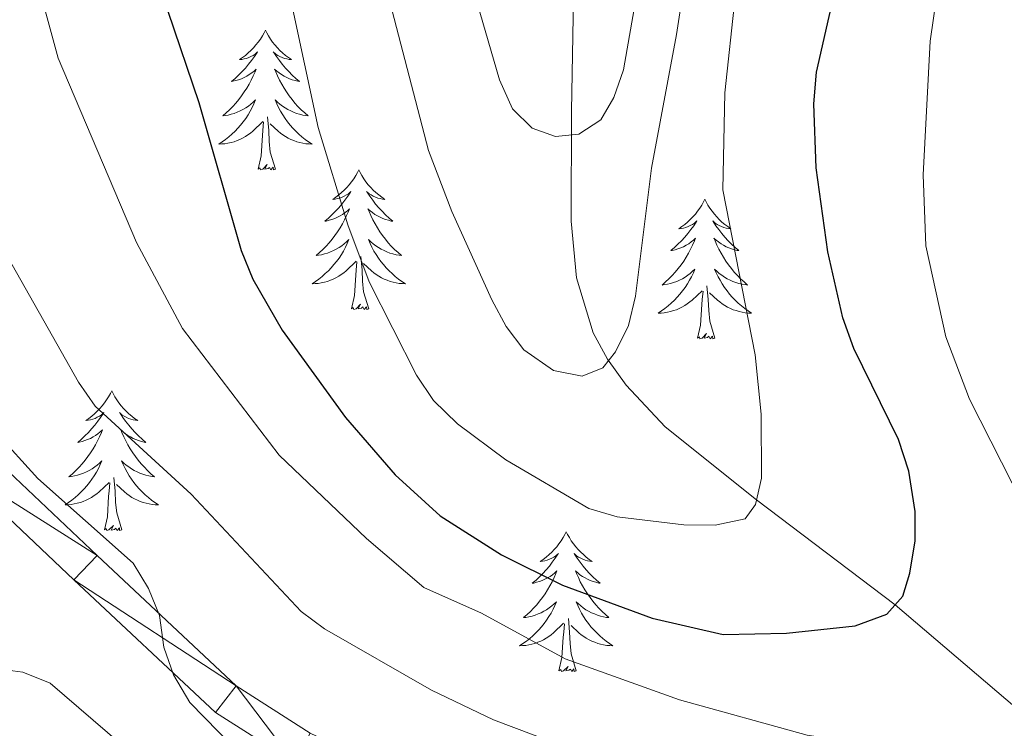
# Model space of a CAD drawing. Units: metres. Extents: x 592149 to 596645, y 4784185 to 4787217.
# Drawn here: x 593550 to 593634, y 4785729 to 4785789 of the extents above; entities that cross this region are included whole.
import ezdxf

# ---------------------------------------------------------------- set-up
doc = ezdxf.new("R2010")
doc.units = ezdxf.units.M
doc.header["$MEASUREMENT"] = 0
doc.linetypes.add('DGN Style 3', pattern=[1147.6976, 819.784, -327.9136])
for name, color, linetype, lineweight in [('Nivel 11', 7, 'Continuous', 0), ('Nivel 21', 7, 'Continuous', 0), ('Nivel 36', 7, 'Continuous', 0), ('Nivel 4', 7, 'Continuous', 0), ('Nivel 5', 7, 'Continuous', 0), ('Nivel 54', 7, 'Continuous', 0), ('Nivel 61', 7, 'Continuous', 0), ('Nivel 63', 7, 'Continuous', 0)]:
    doc.layers.add(name, color=color, linetype=linetype, lineweight=lineweight)

msp = doc.modelspace()

# ---------------------------------------------------------------- linework, layer by layer
at = {"layer": 'Nivel 11', "color": 142, "linetype": 'DGN Style 3', "lineweight": 13}
msp.add_polyline3d([(593597.87, 4785800.86, 280.84), (593597.55, 4785781.22, 284.55), (593597.51, 4785771.83, 286.76), (593597.98, 4785766.99, 288.01), (593599.4, 4785762.32, 289.3), (593600.61, 4785760.07, 289.96), (593602.21, 4785757.84, 290.67), (593605.54, 4785754.28, 292), (593613.33, 4785748.07, 295), (593625.14, 4785739.11, 300), (593636.98, 4785729, 305), (593648.77, 4785720.99, 309.62), (593651.29, 4785718.39, 310.71), (593654.01, 4785714.33, 311.8), (593657.16, 4785710.89, 312.38), (593659.6, 4785708.54, 312.33), (593660.75, 4785707.44, 312.3)], dxfattribs=at)
at = {"layer": 'Nivel 21', "color": 250, "linetype": 'Continuous', "lineweight": 0}
for points in [[(593546.26, 4785753.56, 315.36), (593557.08, 4785743.32, 315.29), (593568.95, 4785732.18, 314.59), (593575.27, 4785728.15, 314.18), (593584.35, 4785723.82, 313.92), (593628.9, 4785711.41, 312.78), (593647.45, 4785705.18, 312.78), (593652.29, 4785704.88, 312.14), (593654.78, 4785704.87, 312.27), (593656.42, 4785705.02, 312.35), (593658.72, 4785705.84, 312.34), (593660.71, 4785707.4, 312.32), (593660.75, 4785707.44, 312.32)], [(593544.47, 4785751.31, 315.36), (593555.11, 4785741.24, 315.29), (593567.18, 4785729.91, 314.59), (593573.88, 4785725.64, 314.18), (593583.34, 4785721.13, 313.92), (593628.06, 4785708.67, 312.78), (593646.89, 4785702.35, 312.78), (593652.19, 4785702.02, 312.14), (593654.9, 4785702, 312.27), (593657.05, 4785702.2, 312.35), (593660.12, 4785703.3, 312.34), (593662.76, 4785705.37, 312.32), (593662.82, 4785705.44, 312.32)]]:
    msp.add_polyline3d(points, dxfattribs=at)
at = {"layer": 'Nivel 36', "color": 92, "linetype": 'Continuous', "lineweight": 0, "flags": 128}
for points in [[(593571.44, 4785788.13), (593571.33, 4785787.91), (593571.18, 4785787.64), (593571.01, 4785787.37), (593570.83, 4785787.12), (593570.63, 4785786.87), (593570.42, 4785786.63), (593570.21, 4785786.4), (593569.98, 4785786.19), (593569.74, 4785785.98), (593569.48, 4785785.79), (593569.22, 4785785.62), (593569.42, 4785785.64), (593569.63, 4785785.68), (593569.83, 4785785.73), (593570.02, 4785785.8), (593570.21, 4785785.89), (593570.39, 4785785.98), (593570.56, 4785786.1), (593570.77, 4785786.29), (593570.73, 4785786.22), (593570.5, 4785785.88), (593570.26, 4785785.54), (593570, 4785785.22), (593569.73, 4785784.9), (593569.45, 4785784.6), (593569.16, 4785784.3), (593568.86, 4785784.02), (593568.54, 4785783.75), (593568.67, 4785783.77), (593568.91, 4785783.83), (593569.16, 4785783.9), (593569.39, 4785783.99), (593569.62, 4785784.09), (593569.85, 4785784.21), (593570.06, 4785784.34), (593570.27, 4785784.49), (593570.47, 4785784.64), (593570.65, 4785784.81), (593570.56, 4785784.59), (593570.41, 4785784.23), (593570.24, 4785783.88), (593570.05, 4785783.53), (593569.85, 4785783.19), (593569.64, 4785782.86), (593569.41, 4785782.54), (593569.18, 4785782.22), (593568.92, 4785781.92), (593568.66, 4785781.63), (593568.38, 4785781.35), (593568.1, 4785781.08), (593567.8, 4785780.82), (593568, 4785780.84), (593568.26, 4785780.89), (593568.53, 4785780.96), (593568.79, 4785781.03), (593569.04, 4785781.13), (593569.29, 4785781.24), (593569.53, 4785781.36), (593569.76, 4785781.5), (593569.99, 4785781.65), (593570.2, 4785781.81), (593570.41, 4785781.99), (593570.61, 4785782.18), (593570.46, 4785781.85)], [(593571.44, 4785788.13), (593571.55, 4785787.91), (593571.71, 4785787.64), (593571.88, 4785787.37), (593572.06, 4785787.12), (593572.25, 4785786.87), (593572.46, 4785786.63), (593572.68, 4785786.4), (593572.91, 4785786.19), (593573.15, 4785785.98), (593573.4, 4785785.79), (593573.66, 4785785.62), (593573.46, 4785785.64), (593573.26, 4785785.68), (593573.06, 4785785.73), (593572.86, 4785785.8), (593572.67, 4785785.89), (593572.49, 4785785.98), (593572.32, 4785786.1), (593572.11, 4785786.29), (593572.16, 4785786.22), (593572.38, 4785785.88), (593572.63, 4785785.54), (593572.88, 4785785.22), (593573.15, 4785784.9), (593573.43, 4785784.6), (593573.72, 4785784.3), (593574.03, 4785784.02), (593574.34, 4785783.75), (593574.22, 4785783.77), (593573.97, 4785783.83), (593573.73, 4785783.9), (593573.49, 4785783.99), (593573.26, 4785784.09), (593573.04, 4785784.21), (593572.82, 4785784.34), (593572.62, 4785784.49), (593572.42, 4785784.64), (593572.23, 4785784.81), (593572.32, 4785784.59), (593572.48, 4785784.23), (593572.65, 4785783.88), (593572.83, 4785783.53), (593573.03, 4785783.19), (593573.24, 4785782.86), (593573.47, 4785782.54), (593573.71, 4785782.22), (593573.96, 4785781.92), (593574.22, 4785781.63), (593574.5, 4785781.35), (593574.79, 4785781.08), (593575.08, 4785780.82), (593574.89, 4785780.84), (593574.62, 4785780.89), (593574.36, 4785780.96), (593574.1, 4785781.03), (593573.84, 4785781.13), (593573.6, 4785781.24), (593573.35, 4785781.36), (593573.12, 4785781.5), (593572.9, 4785781.65), (593572.68, 4785781.81), (593572.47, 4785781.99), (593572.28, 4785782.18), (593572.42, 4785781.85)], [(593570.46, 4785781.85), (593570.31, 4785781.53), (593570.14, 4785781.21), (593569.96, 4785780.91), (593569.76, 4785780.61), (593569.55, 4785780.32), (593569.33, 4785780.04), (593569.09, 4785779.78), (593568.85, 4785779.52), (593568.59, 4785779.27), (593568.32, 4785779.04), (593568.04, 4785778.82), (593567.75, 4785778.61), (593567.46, 4785778.42), (593567.73, 4785778.43), (593567.99, 4785778.45), (593568.25, 4785778.49), (593568.51, 4785778.55), (593568.77, 4785778.62), (593569.02, 4785778.71), (593569.26, 4785778.81), (593569.5, 4785778.93), (593569.73, 4785779.06), (593569.95, 4785779.2), (593570.16, 4785779.36), (593570.37, 4785779.53), (593571.21, 4785780.33)], [(593572.42, 4785781.85), (593572.57, 4785781.53), (593572.74, 4785781.21), (593572.93, 4785780.91), (593573.12, 4785780.61), (593573.33, 4785780.32), (593573.56, 4785780.04), (593573.79, 4785779.78), (593574.04, 4785779.52), (593574.3, 4785779.27), (593574.56, 4785779.04), (593574.84, 4785778.82), (593575.13, 4785778.61), (593575.42, 4785778.42), (593575.16, 4785778.43), (593574.89, 4785778.45), (593574.63, 4785778.49), (593574.37, 4785778.55), (593574.12, 4785778.62), (593573.87, 4785778.71), (593573.62, 4785778.81), (593573.39, 4785778.93), (593573.16, 4785779.06), (593572.93, 4785779.2), (593572.72, 4785779.36), (593572.52, 4785779.53), (593571.86, 4785780.15)], [(593572.29, 4785776.28), (593571.86, 4785777.72), (593571.77, 4785778.63), (593571.73, 4785779.58), (593571.62, 4785780.74)], [(593570.82, 4785776.28), (593571.07, 4785777.4), (593571.18, 4785779.14), (593571.23, 4785779.58), (593571.29, 4785780.3)], [(593572.29, 4785776.28), (593572.12, 4785776.21), (593572.1, 4785776.45), (593571.91, 4785776.23), (593571.79, 4785776.43), (593571.67, 4785776.33), (593571.4, 4785776.27), (593571.59, 4785776.66), (593571.21, 4785776.28), (593571.02, 4785776.23), (593570.98, 4785776.39), (593570.82, 4785776.28)], [(593579.4, 4785776.21), (593579.29, 4785776), (593579.14, 4785775.72), (593578.97, 4785775.45), (593578.79, 4785775.2), (593578.59, 4785774.95), (593578.38, 4785774.71), (593578.17, 4785774.48), (593577.94, 4785774.27), (593577.7, 4785774.07), (593577.44, 4785773.88), (593577.18, 4785773.7), (593577.38, 4785773.72), (593577.59, 4785773.76), (593577.79, 4785773.81), (593577.98, 4785773.88), (593578.17, 4785773.97), (593578.35, 4785774.07), (593578.52, 4785774.18), (593578.73, 4785774.37), (593578.69, 4785774.3), (593578.46, 4785773.96), (593578.22, 4785773.62), (593577.96, 4785773.3), (593577.69, 4785772.98), (593577.41, 4785772.68), (593577.12, 4785772.38), (593576.82, 4785772.1), (593576.5, 4785771.83), (593576.63, 4785771.85), (593576.87, 4785771.91), (593577.12, 4785771.98), (593577.35, 4785772.07), (593577.58, 4785772.17), (593577.81, 4785772.29), (593578.02, 4785772.42), (593578.23, 4785772.57), (593578.43, 4785772.72), (593578.61, 4785772.89), (593578.52, 4785772.67), (593578.37, 4785772.31), (593578.2, 4785771.96), (593578.01, 4785771.61), (593577.81, 4785771.27), (593577.6, 4785770.94), (593577.37, 4785770.62), (593577.14, 4785770.3), (593576.88, 4785770), (593576.62, 4785769.71), (593576.34, 4785769.43), (593576.06, 4785769.16), (593575.76, 4785768.9), (593575.96, 4785768.93), (593576.22, 4785768.97), (593576.49, 4785769.04), (593576.75, 4785769.12), (593577, 4785769.21), (593577.25, 4785769.32), (593577.49, 4785769.44), (593577.72, 4785769.58), (593577.95, 4785769.73), (593578.16, 4785769.89), (593578.37, 4785770.07), (593578.57, 4785770.26), (593578.42, 4785769.93)], [(593579.4, 4785776.21), (593579.51, 4785776), (593579.67, 4785775.72), (593579.84, 4785775.45), (593580.02, 4785775.2), (593580.21, 4785774.95), (593580.42, 4785774.71), (593580.64, 4785774.48), (593580.87, 4785774.27), (593581.11, 4785774.07), (593581.36, 4785773.88), (593581.62, 4785773.7), (593581.42, 4785773.72), (593581.22, 4785773.76), (593581.02, 4785773.81), (593580.82, 4785773.88), (593580.63, 4785773.97), (593580.45, 4785774.07), (593580.28, 4785774.18), (593580.07, 4785774.37), (593580.12, 4785774.3), (593580.34, 4785773.96), (593580.59, 4785773.62), (593580.84, 4785773.3), (593581.11, 4785772.98), (593581.39, 4785772.68), (593581.68, 4785772.38), (593581.99, 4785772.1), (593582.3, 4785771.83), (593582.18, 4785771.85), (593581.93, 4785771.91), (593581.69, 4785771.98), (593581.45, 4785772.07), (593581.22, 4785772.17), (593581, 4785772.29), (593580.78, 4785772.42), (593580.58, 4785772.57), (593580.38, 4785772.72), (593580.19, 4785772.89), (593580.28, 4785772.67), (593580.44, 4785772.31), (593580.61, 4785771.96), (593580.79, 4785771.61), (593580.99, 4785771.27), (593581.2, 4785770.94), (593581.43, 4785770.62), (593581.67, 4785770.3), (593581.92, 4785770), (593582.18, 4785769.71), (593582.46, 4785769.43), (593582.75, 4785769.16), (593583.04, 4785768.9), (593582.85, 4785768.93), (593582.58, 4785768.97), (593582.32, 4785769.04), (593582.06, 4785769.12), (593581.8, 4785769.21), (593581.56, 4785769.32), (593581.31, 4785769.44), (593581.08, 4785769.58), (593580.86, 4785769.73), (593580.64, 4785769.89), (593580.43, 4785770.07), (593580.24, 4785770.26), (593580.38, 4785769.93)], [(593608.92, 4785773.71), (593608.8, 4785773.49), (593608.65, 4785773.21), (593608.48, 4785772.95), (593608.3, 4785772.69), (593608.11, 4785772.44), (593607.9, 4785772.2), (593607.68, 4785771.98), (593607.45, 4785771.76), (593607.21, 4785771.56), (593606.96, 4785771.37), (593606.7, 4785771.19), (593606.9, 4785771.21), (593607.1, 4785771.25), (593607.3, 4785771.3), (593607.5, 4785771.37), (593607.68, 4785771.46), (593607.86, 4785771.56), (593608.04, 4785771.67), (593608.24, 4785771.86), (593608.2, 4785771.8), (593607.97, 4785771.45), (593607.73, 4785771.12), (593607.47, 4785770.79), (593607.21, 4785770.47), (593606.93, 4785770.17), (593606.63, 4785769.87), (593606.33, 4785769.59), (593606.02, 4785769.32), (593606.14, 4785769.34), (593606.39, 4785769.4), (593606.63, 4785769.47), (593606.87, 4785769.56), (593607.1, 4785769.66), (593607.32, 4785769.78), (593607.54, 4785769.91), (593607.74, 4785770.06), (593607.94, 4785770.22), (593608.13, 4785770.39), (593608.04, 4785770.16), (593607.88, 4785769.8), (593607.71, 4785769.45), (593607.53, 4785769.1), (593607.33, 4785768.76), (593607.12, 4785768.43), (593606.89, 4785768.11), (593606.65, 4785767.8), (593606.4, 4785767.49), (593606.13, 4785767.2), (593605.86, 4785766.92), (593605.57, 4785766.65), (593605.28, 4785766.39), (593605.47, 4785766.42), (593605.74, 4785766.46), (593606, 4785766.53), (593606.26, 4785766.61), (593606.52, 4785766.7), (593606.76, 4785766.81), (593607, 4785766.93), (593607.24, 4785767.07), (593607.46, 4785767.22), (593607.68, 4785767.38), (593607.88, 4785767.56), (593608.08, 4785767.75), (593607.94, 4785767.42)], [(593608.92, 4785773.71), (593609.03, 4785773.49), (593609.18, 4785773.21), (593609.35, 4785772.95), (593609.53, 4785772.69), (593609.73, 4785772.44), (593609.93, 4785772.2), (593610.15, 4785771.98), (593610.38, 4785771.76), (593610.62, 4785771.56), (593610.87, 4785771.37), (593611.13, 4785771.19), (593610.93, 4785771.21), (593610.73, 4785771.25), (593610.53, 4785771.3), (593610.34, 4785771.37), (593610.15, 4785771.46), (593609.97, 4785771.56), (593609.79, 4785771.67), (593609.59, 4785771.86), (593609.63, 4785771.8), (593609.86, 4785771.45), (593610.1, 4785771.12), (593610.36, 4785770.79), (593610.63, 4785770.47), (593610.91, 4785770.17), (593611.2, 4785769.87), (593611.5, 4785769.59), (593611.81, 4785769.32), (593611.69, 4785769.34), (593611.44, 4785769.4), (593611.2, 4785769.47), (593610.97, 4785769.56), (593610.74, 4785769.66), (593610.51, 4785769.78), (593610.3, 4785769.91), (593610.09, 4785770.06), (593609.89, 4785770.22), (593609.7, 4785770.39), (593609.79, 4785770.16), (593609.95, 4785769.8), (593610.12, 4785769.45), (593610.3, 4785769.1), (593610.5, 4785768.76), (593610.72, 4785768.43), (593610.94, 4785768.11), (593611.18, 4785767.8), (593611.43, 4785767.49), (593611.7, 4785767.2), (593611.97, 4785766.92), (593612.26, 4785766.65), (593612.56, 4785766.39), (593612.36, 4785766.42), (593612.09, 4785766.46), (593611.83, 4785766.53), (593611.57, 4785766.61), (593611.32, 4785766.7), (593611.07, 4785766.81), (593610.83, 4785766.93), (593610.59, 4785767.07), (593610.37, 4785767.22), (593610.15, 4785767.38), (593609.95, 4785767.56), (593609.75, 4785767.75), (593609.89, 4785767.42)], [(593578.42, 4785769.93), (593578.27, 4785769.61), (593578.1, 4785769.29), (593577.92, 4785768.99), (593577.72, 4785768.69), (593577.51, 4785768.4), (593577.29, 4785768.13), (593577.05, 4785767.86), (593576.81, 4785767.6), (593576.55, 4785767.36), (593576.28, 4785767.12), (593576, 4785766.9), (593575.71, 4785766.69), (593575.42, 4785766.5), (593575.69, 4785766.51), (593575.95, 4785766.53), (593576.21, 4785766.57), (593576.47, 4785766.63), (593576.73, 4785766.7), (593576.98, 4785766.79), (593577.22, 4785766.89), (593577.46, 4785767.01), (593577.69, 4785767.14), (593577.91, 4785767.28), (593578.12, 4785767.44), (593578.33, 4785767.61), (593579.17, 4785768.41)], [(593580.38, 4785769.93), (593580.53, 4785769.61), (593580.7, 4785769.29), (593580.89, 4785768.99), (593581.08, 4785768.69), (593581.29, 4785768.4), (593581.52, 4785768.13), (593581.75, 4785767.86), (593582, 4785767.6), (593582.26, 4785767.36), (593582.52, 4785767.12), (593582.8, 4785766.9), (593583.09, 4785766.69), (593583.38, 4785766.5), (593583.12, 4785766.51), (593582.85, 4785766.53), (593582.59, 4785766.57), (593582.33, 4785766.63), (593582.08, 4785766.7), (593581.83, 4785766.79), (593581.58, 4785766.89), (593581.35, 4785767.01), (593581.12, 4785767.14), (593580.89, 4785767.28), (593580.68, 4785767.44), (593580.48, 4785767.61), (593579.82, 4785768.23)], [(593578.78, 4785764.36), (593579.03, 4785765.48), (593579.14, 4785767.22), (593579.19, 4785767.66), (593579.25, 4785768.38)], [(593580.25, 4785764.36), (593579.82, 4785765.8), (593579.73, 4785766.71), (593579.69, 4785767.66), (593579.58, 4785768.82)], [(593607.94, 4785767.42), (593607.78, 4785767.1), (593607.62, 4785766.79), (593607.43, 4785766.48), (593607.24, 4785766.18), (593607.02, 4785765.9), (593606.8, 4785765.62), (593606.57, 4785765.35), (593606.32, 4785765.09), (593606.06, 4785764.85), (593605.79, 4785764.61), (593605.52, 4785764.39), (593605.23, 4785764.18), (593604.94, 4785763.99), (593605.2, 4785764), (593605.46, 4785764.02), (593605.73, 4785764.07), (593605.98, 4785764.12), (593606.24, 4785764.2), (593606.49, 4785764.28), (593606.73, 4785764.38), (593606.97, 4785764.5), (593607.2, 4785764.63), (593607.42, 4785764.78), (593607.64, 4785764.94), (593607.84, 4785765.1), (593608.69, 4785765.9)], [(593609.89, 4785767.42), (593610.05, 4785767.1), (593610.22, 4785766.79), (593610.4, 4785766.48), (593610.6, 4785766.18), (593610.81, 4785765.9), (593611.03, 4785765.62), (593611.26, 4785765.35), (593611.51, 4785765.09), (593611.77, 4785764.85), (593612.04, 4785764.61), (593612.32, 4785764.39), (593612.61, 4785764.18), (593612.9, 4785763.99), (593612.63, 4785764), (593612.37, 4785764.02), (593612.11, 4785764.07), (593611.85, 4785764.12), (593611.59, 4785764.2), (593611.34, 4785764.28), (593611.1, 4785764.38), (593610.86, 4785764.5), (593610.63, 4785764.63), (593610.41, 4785764.78), (593610.2, 4785764.94), (593609.99, 4785765.1), (593609.33, 4785765.72)], [(593608.3, 4785761.86), (593608.54, 4785762.97), (593608.66, 4785764.72), (593608.7, 4785765.15), (593608.77, 4785765.87)], [(593609.77, 4785761.86), (593609.34, 4785763.3), (593609.25, 4785764.2), (593609.2, 4785765.15), (593609.1, 4785766.31)], [(593580.25, 4785764.36), (593580.08, 4785764.3), (593580.06, 4785764.53), (593579.87, 4785764.31), (593579.75, 4785764.52), (593579.63, 4785764.41), (593579.36, 4785764.35), (593579.55, 4785764.75), (593579.17, 4785764.37), (593578.98, 4785764.31), (593578.94, 4785764.47), (593578.78, 4785764.36)], [(593609.77, 4785761.86), (593609.59, 4785761.79), (593609.57, 4785762.03), (593609.38, 4785761.8), (593609.26, 4785762.01), (593609.14, 4785761.9), (593608.87, 4785761.84), (593609.07, 4785762.24), (593608.68, 4785761.86), (593608.5, 4785761.8), (593608.45, 4785761.97), (593608.3, 4785761.86)], [(593558.34, 4785757.35), (593558.22, 4785757.13), (593558.07, 4785756.85), (593557.9, 4785756.59), (593557.72, 4785756.33), (593557.52, 4785756.08), (593557.32, 4785755.84), (593557.1, 4785755.62), (593556.87, 4785755.4), (593556.63, 4785755.2), (593556.38, 4785755.01), (593556.12, 4785754.83), (593556.32, 4785754.85), (593556.52, 4785754.89), (593556.72, 4785754.94), (593556.91, 4785755.01), (593557.1, 4785755.1), (593557.28, 4785755.2), (593557.46, 4785755.31), (593557.66, 4785755.5), (593557.62, 4785755.44), (593557.39, 4785755.09), (593557.15, 4785754.76), (593556.89, 4785754.43), (593556.62, 4785754.11), (593556.34, 4785753.81), (593556.05, 4785753.51), (593555.75, 4785753.23), (593555.44, 4785752.96), (593555.56, 4785752.98), (593555.81, 4785753.04), (593556.05, 4785753.11), (593556.28, 4785753.2), (593556.52, 4785753.3), (593556.74, 4785753.42), (593556.96, 4785753.55), (593557.16, 4785753.7), (593557.36, 4785753.86), (593557.55, 4785754.03), (593557.46, 4785753.8), (593557.3, 4785753.44), (593557.13, 4785753.09), (593556.95, 4785752.74), (593556.75, 4785752.4), (593556.53, 4785752.07), (593556.31, 4785751.75), (593556.07, 4785751.44), (593555.82, 4785751.13), (593555.55, 4785750.84), (593555.28, 4785750.56), (593554.99, 4785750.29), (593554.69, 4785750.03), (593554.89, 4785750.06), (593555.16, 4785750.1), (593555.42, 4785750.17), (593555.68, 4785750.25), (593555.93, 4785750.34), (593556.18, 4785750.45), (593556.42, 4785750.57), (593556.66, 4785750.71), (593556.88, 4785750.86), (593557.1, 4785751.02), (593557.3, 4785751.2), (593557.5, 4785751.39), (593557.36, 4785751.06)], [(593558.34, 4785757.35), (593558.45, 4785757.13), (593558.6, 4785756.85), (593558.77, 4785756.59), (593558.95, 4785756.33), (593559.14, 4785756.08), (593559.35, 4785755.84), (593559.57, 4785755.62), (593559.8, 4785755.4), (593560.04, 4785755.2), (593560.29, 4785755.01), (593560.55, 4785754.83), (593560.35, 4785754.85), (593560.15, 4785754.89), (593559.95, 4785754.94), (593559.76, 4785755.01), (593559.57, 4785755.1), (593559.39, 4785755.2), (593559.21, 4785755.31), (593559.01, 4785755.5), (593559.05, 4785755.44), (593559.28, 4785755.09), (593559.52, 4785754.76), (593559.78, 4785754.43), (593560.04, 4785754.11), (593560.32, 4785753.81), (593560.62, 4785753.51), (593560.92, 4785753.23), (593561.23, 4785752.96), (593561.11, 4785752.98), (593560.86, 4785753.04), (593560.62, 4785753.11), (593560.38, 4785753.2), (593560.15, 4785753.3), (593559.93, 4785753.42), (593559.72, 4785753.55), (593559.51, 4785753.7), (593559.31, 4785753.86), (593559.12, 4785754.03), (593559.21, 4785753.8), (593559.37, 4785753.44), (593559.54, 4785753.09), (593559.72, 4785752.74), (593559.92, 4785752.4), (593560.14, 4785752.07), (593560.36, 4785751.75), (593560.6, 4785751.44), (593560.85, 4785751.13), (593561.12, 4785750.84), (593561.39, 4785750.56), (593561.68, 4785750.29), (593561.98, 4785750.03), (593561.78, 4785750.06), (593561.51, 4785750.1), (593561.25, 4785750.17), (593560.99, 4785750.25), (593560.74, 4785750.34), (593560.49, 4785750.45), (593560.25, 4785750.57), (593560.01, 4785750.71), (593559.79, 4785750.86), (593559.57, 4785751.02), (593559.37, 4785751.2), (593559.17, 4785751.39), (593559.31, 4785751.06)], [(593557.36, 4785751.06), (593557.2, 4785750.74), (593557.03, 4785750.43), (593556.85, 4785750.12), (593556.65, 4785749.82), (593556.44, 4785749.54), (593556.22, 4785749.26), (593555.99, 4785748.99), (593555.74, 4785748.73), (593555.48, 4785748.49), (593555.21, 4785748.25), (593554.93, 4785748.03), (593554.64, 4785747.82), (593554.36, 4785747.63), (593554.62, 4785747.64), (593554.88, 4785747.66), (593555.14, 4785747.71), (593555.4, 4785747.76), (593555.66, 4785747.84), (593555.91, 4785747.92), (593556.15, 4785748.02), (593556.39, 4785748.14), (593556.62, 4785748.27), (593556.84, 4785748.42), (593557.06, 4785748.58), (593557.26, 4785748.74), (593558.11, 4785749.54)], [(593559.31, 4785751.06), (593559.47, 4785750.74), (593559.64, 4785750.43), (593559.82, 4785750.12), (593560.02, 4785749.82), (593560.23, 4785749.54), (593560.45, 4785749.26), (593560.68, 4785748.99), (593560.93, 4785748.73), (593561.19, 4785748.49), (593561.46, 4785748.25), (593561.74, 4785748.03), (593562.02, 4785747.82), (593562.31, 4785747.63), (593562.05, 4785747.64), (593561.79, 4785747.66), (593561.52, 4785747.71), (593561.27, 4785747.76), (593561.01, 4785747.84), (593560.76, 4785747.92), (593560.52, 4785748.02), (593560.28, 4785748.14), (593560.05, 4785748.27), (593559.83, 4785748.42), (593559.61, 4785748.58), (593559.41, 4785748.74), (593558.75, 4785749.36)], [(593559.19, 4785745.5), (593558.76, 4785746.94), (593558.67, 4785747.84), (593558.62, 4785748.79), (593558.52, 4785749.95)], [(593557.72, 4785745.5), (593557.96, 4785746.61), (593558.07, 4785748.36), (593558.12, 4785748.79), (593558.18, 4785749.51)], [(593559.19, 4785745.5), (593559.01, 4785745.43), (593558.99, 4785745.67), (593558.8, 4785745.44), (593558.68, 4785745.65), (593558.56, 4785745.54), (593558.29, 4785745.48), (593558.49, 4785745.88), (593558.1, 4785745.5), (593557.91, 4785745.44), (593557.87, 4785745.61), (593557.72, 4785745.5)], [(593597.1, 4785745.32), (593596.99, 4785745.1), (593596.83, 4785744.83), (593596.67, 4785744.56), (593596.48, 4785744.3), (593596.29, 4785744.06), (593596.08, 4785743.82), (593595.86, 4785743.59), (593595.63, 4785743.38), (593595.39, 4785743.17), (593595.14, 4785742.98), (593594.88, 4785742.8), (593595.08, 4785742.83), (593595.28, 4785742.86), (593595.48, 4785742.92), (593595.68, 4785742.99), (593595.87, 4785743.07), (593596.05, 4785743.17), (593596.22, 4785743.28), (593596.43, 4785743.48), (593596.39, 4785743.41), (593596.16, 4785743.07), (593595.91, 4785742.73), (593595.66, 4785742.4), (593595.39, 4785742.09), (593595.11, 4785741.78), (593594.82, 4785741.49), (593594.52, 4785741.21), (593594.2, 4785740.94), (593594.33, 4785740.96), (593594.57, 4785741.02), (593594.81, 4785741.09), (593595.05, 4785741.18), (593595.28, 4785741.28), (593595.5, 4785741.4), (593595.72, 4785741.53), (593595.93, 4785741.67), (593596.12, 4785741.83), (593596.31, 4785742), (593596.22, 4785741.78), (593596.07, 4785741.42), (593595.9, 4785741.06), (593595.71, 4785740.72), (593595.51, 4785740.38), (593595.3, 4785740.05), (593595.07, 4785739.72), (593594.83, 4785739.41), (593594.58, 4785739.11), (593594.32, 4785738.82), (593594.04, 4785738.54), (593593.76, 4785738.27), (593593.46, 4785738.01), (593593.66, 4785738.03), (593593.92, 4785738.08), (593594.18, 4785738.14), (593594.44, 4785738.22), (593594.7, 4785738.32), (593594.95, 4785738.42), (593595.19, 4785738.55), (593595.42, 4785738.68), (593595.65, 4785738.84), (593595.86, 4785739), (593596.07, 4785739.18), (593596.26, 4785739.36), (593596.12, 4785739.04)], [(593597.1, 4785745.32), (593597.21, 4785745.1), (593597.37, 4785744.83), (593597.53, 4785744.56), (593597.72, 4785744.3), (593597.91, 4785744.06), (593598.12, 4785743.82), (593598.34, 4785743.59), (593598.57, 4785743.38), (593598.81, 4785743.17), (593599.06, 4785742.98), (593599.32, 4785742.8), (593599.12, 4785742.83), (593598.92, 4785742.86), (593598.72, 4785742.92), (593598.52, 4785742.99), (593598.33, 4785743.07), (593598.15, 4785743.17), (593597.98, 4785743.28), (593597.77, 4785743.48), (593597.81, 4785743.41), (593598.04, 4785743.07), (593598.29, 4785742.73), (593598.54, 4785742.4), (593598.81, 4785742.09), (593599.09, 4785741.78), (593599.38, 4785741.49), (593599.68, 4785741.21), (593600, 4785740.94), (593599.87, 4785740.96), (593599.63, 4785741.02), (593599.39, 4785741.09), (593599.15, 4785741.18), (593598.92, 4785741.28), (593598.7, 4785741.4), (593598.48, 4785741.53), (593598.27, 4785741.67), (593598.08, 4785741.83), (593597.89, 4785742), (593597.98, 4785741.78), (593598.13, 4785741.42), (593598.3, 4785741.06), (593598.49, 4785740.72), (593598.69, 4785740.38), (593598.9, 4785740.05), (593599.13, 4785739.72), (593599.37, 4785739.41), (593599.62, 4785739.11), (593599.88, 4785738.82), (593600.16, 4785738.54), (593600.44, 4785738.27), (593600.74, 4785738.01), (593600.54, 4785738.03), (593600.28, 4785738.08), (593600.02, 4785738.14), (593599.76, 4785738.22), (593599.5, 4785738.32), (593599.25, 4785738.42), (593599.01, 4785738.55), (593598.78, 4785738.68), (593598.55, 4785738.84), (593598.34, 4785739), (593598.13, 4785739.18), (593597.94, 4785739.36), (593598.08, 4785739.04)], [(593596.12, 4785739.04), (593595.97, 4785738.72), (593595.8, 4785738.4), (593595.62, 4785738.1), (593595.42, 4785737.8), (593595.21, 4785737.51), (593594.99, 4785737.23), (593594.75, 4785736.96), (593594.5, 4785736.71), (593594.25, 4785736.46), (593593.98, 4785736.23), (593593.7, 4785736.01), (593593.41, 4785735.8), (593593.12, 4785735.61), (593593.38, 4785735.62), (593593.65, 4785735.64), (593593.91, 4785735.68), (593594.17, 4785735.74), (593594.42, 4785735.81), (593594.67, 4785735.9), (593594.92, 4785736), (593595.16, 4785736.12), (593595.39, 4785736.25), (593595.61, 4785736.39), (593595.82, 4785736.55), (593596.02, 4785736.72), (593596.87, 4785737.52)], [(593598.08, 4785739.04), (593598.23, 4785738.72), (593598.4, 4785738.4), (593598.58, 4785738.1), (593598.78, 4785737.8), (593598.99, 4785737.51), (593599.21, 4785737.23), (593599.45, 4785736.96), (593599.7, 4785736.71), (593599.95, 4785736.46), (593600.22, 4785736.23), (593600.5, 4785736.01), (593600.79, 4785735.8), (593601.08, 4785735.61), (593600.82, 4785735.62), (593600.55, 4785735.64), (593600.29, 4785735.68), (593600.03, 4785735.74), (593599.78, 4785735.81), (593599.53, 4785735.9), (593599.28, 4785736), (593599.04, 4785736.12), (593598.81, 4785736.25), (593598.59, 4785736.39), (593598.38, 4785736.55), (593598.18, 4785736.72), (593597.52, 4785737.34)], [(593597.95, 4785733.47), (593597.52, 4785734.91), (593597.43, 4785735.81), (593597.38, 4785736.76), (593597.28, 4785737.93)], [(593596.48, 4785733.47), (593596.73, 4785734.59), (593596.84, 4785736.33), (593596.89, 4785736.76), (593596.95, 4785737.49)], [(593597.95, 4785733.47), (593597.78, 4785733.4), (593597.76, 4785733.64), (593597.57, 4785733.42), (593597.45, 4785733.62), (593597.33, 4785733.51), (593597.06, 4785733.46), (593597.25, 4785733.85), (593596.87, 4785733.47), (593596.68, 4785733.42), (593596.64, 4785733.58), (593596.48, 4785733.47)]]:
    msp.add_lwpolyline(points, dxfattribs=at)
at = {"layer": 'Nivel 4', "color": 36, "linetype": 'Continuous', "lineweight": 30, "elevation": 300, "flags": 128}
msp.add_lwpolyline([(593563.12, 4785789.77), (593565.76, 4785781.97), (593569.38, 4785769.34), (593570.38, 4785766.89), (593572.86, 4785762.54), (593578.28, 4785755.09), (593582.5, 4785750.18), (593586.34, 4785746.7), (593591.57, 4785743.36), (593596.79, 4785740.78), (593604.43, 4785737.96), (593610.47, 4785736.57), (593615.87, 4785736.67), (593621.74, 4785737.31), (593624.43, 4785738.31), (593625.8, 4785739.85), (593626.4, 4785741.79), (593626.86, 4785744.56), (593626.86, 4785747.06), (593626.31, 4785750.51), (593625.45, 4785753.2), (593621.63, 4785760.98), (593620.7, 4785763.6), (593619.4, 4785769.22), (593618.42, 4785776.38), (593618.21, 4785781.85), (593618.45, 4785784.54), (593624.13, 4785809.58)], dxfattribs=at)
at = {"layer": 'Nivel 5', "color": 36, "linetype": 'Continuous', "lineweight": 0, "flags": 128}
for points, elevation in [([(593581.87, 4785791.24), (593585.35, 4785777.88), (593587.34, 4785772.66), (593590.74, 4785765.13), (593591.97, 4785762.84), (593593.49, 4785760.86), (593596.02, 4785759.1), (593598.47, 4785758.62), (593600.22, 4785759.33), (593601.31, 4785760.68), (593602.42, 4785762.92), (593603, 4785765.43), (593604.36, 4785776.37), (593606.51, 4785787.77), (593609.01, 4785804.13)], 290), ([(593587.59, 4785797.05), (593591.42, 4785783.9), (593592.51, 4785781.42), (593594.18, 4785779.77), (593596.18, 4785779.06), (593598.16, 4785779.26), (593600.04, 4785780.48), (593601.17, 4785782.39), (593601.99, 4785784.75), (593605.28, 4785803.65)], 285), ([(593635.12, 4785749.48), (593631.48, 4785756.65), (593629.48, 4785761.97), (593627.78, 4785769.72), (593627.53, 4785775.79), (593628.15, 4785787.19), (593629, 4785793.11)], 305), ([(593552.4, 4785790.77), (593553.76, 4785785.75), (593560.46, 4785770.02), (593564.38, 4785762.67), (593572.61, 4785751.86), (593580.05, 4785744.77), (593584.95, 4785740.59), (593589.87, 4785738.38), (593597.01, 4785734.49), (593606.75, 4785730.98), (593617.66, 4785727.98), (593628.19, 4785726.4), (593633.59, 4785726.57), (593635.91, 4785727.61)], 305), ([(593573.6, 4785790.69), (593575.94, 4785779.83), (593578.47, 4785771.51), (593580.28, 4785766.65), (593584.33, 4785758.7), (593585.78, 4785756.54), (593587.83, 4785754.54), (593591.94, 4785751.46), (593599.03, 4785747.32), (593601.43, 4785746.62), (593607.12, 4785745.93), (593609.79, 4785745.91), (593612.37, 4785746.45), (593613.24, 4785747.66), (593613.76, 4785749.92), (593613.71, 4785755.37), (593613.21, 4785760.42), (593610.46, 4785774.52), (593610.63, 4785782.79), (593611.51, 4785791.02)], 295), ([(593548.72, 4785770.06), (593555.49, 4785758.09), (593556.93, 4785756.04), (593565.1, 4785748.55), (593574.48, 4785738.54), (593576.48, 4785737.04), (593585.62, 4785731.82), (593590.9, 4785729.28), (593601.52, 4785725.27), (593606.63, 4785723.85), (593618.31, 4785721.57), (593629.73, 4785718.83), (593638.97, 4785717.73)], 310), ([(593548.45, 4785753.8), (593552.03, 4785749.89), (593560.17, 4785742.65), (593561.48, 4785740.5), (593562.42, 4785738.18), (593562.78, 4785735.48), (593563.59, 4785733.12), (593564.99, 4785730.77), (593568.7, 4785726.99), (593570.79, 4785725.43), (593577.82, 4785721.58), (593591.03, 4785716.96), (593598.63, 4785713.86), (593634.81, 4785704.51)], 315), ([(593548.58, 4785733.64), (593550.75, 4785733.34), (593553.07, 4785732.4), (593559.19, 4785727.16), (593561.43, 4785725.62)], 320)]:
    msp.add_lwpolyline(points, dxfattribs=dict(at, elevation=elevation))
at = {"layer": 'Nivel 61', "color": 250, "linetype": 'Continuous', "lineweight": 0}
msp.add_3dface([(593077.52, 4784591.6), (593045.8, 4786905.19), (596429.34, 4786952.34), (596462.25, 4784638.75)], dxfattribs=at)
at = {"layer": 'Nivel 63', "color": 7, "linetype": 'Continuous', "lineweight": 0}
msp.add_3dface([(592190.58, 4784185.39), (592149.22, 4787155.07), (596603.63, 4787217.1), (596645.04, 4784247.45)], dxfattribs=at)

# ---------------------------------------------------------------- meshes
at = {"layer": 'Nivel 54', "color": 45, "linetype": 'Continuous', "lineweight": 0}
mesh = msp.add_polyface(dxfattribs=at)
corners = [(593647.45, 4785705.18, 312.78), (593628.06, 4785708.67, 312.78), (593628.9, 4785711.41, 312.78), (593584.35, 4785723.82, 313.92), (593583.34, 4785721.13, 313.92), (593573.88, 4785725.64, 314.18), (593575.27, 4785728.15, 314.18), (593568.95, 4785732.18, 314.59), (593567.18, 4785729.91, 314.59), (593555.11, 4785741.24, 315.29), (593557.08, 4785743.32, 315.29), (593544.47, 4785751.31, 315.36), (593546.26, 4785753.56, 315.36), (593542.34, 4785752.72, 315.36), (593543.67, 4785755.26, 315.36), (593540.23, 4785753.56, 315.35), (593540.94, 4785756.36, 315.35), (593537.85, 4785753.83, 315.09), (593537.69, 4785756.73, 315.09), (593536.32, 4785753.48, 314.93), (593535.21, 4785756.16, 314.93), (593533.06, 4785754.82, 314.82), (593534.86, 4785752.56, 314.82), (593531.3, 4785753.05, 314.72), (593650.72, 4785775.18, 314.8), (593648.77, 4785766.27, 314.57), (593647.84, 4785775.18, 314.8), (593648.59, 4785782.27, 314.93), (593651.41, 4785781.74, 314.93), (593650.3, 4785788.47, 314.93), (593524.5, 4785701.94, 309.78), (593521.64, 4785702.08, 309.78), (593523.12, 4785720.5, 311.79), (593525.97, 4785720.2, 311.79), (593525.15, 4785735.79, 313.21), (593527.97, 4785735.31, 313.21), (593529.58, 4785743.04, 313.74), (593526.82, 4785743.8, 313.74), (593528.45, 4785748.53, 313.86), (593531.09, 4785747.4, 313.86), (593529.57, 4785750.72, 314.25), (593532, 4785749.2, 314.25), (593533.48, 4785751.18, 314.72)]
mesh.append_faces([[corners[k] for k in face] for face in [(0, 1, 2), (2, 1, 3), (3, 5, 6), (6, 5, 7), (7, 9, 10), (10, 11, 12), (12, 13, 14), (14, 15, 16), (16, 17, 18), (18, 19, 20), (20, 19, 21), (21, 22, 23), (24, 27, 28), (30, 32, 33), (33, 34, 35), (35, 34, 36), (36, 38, 39), (39, 40, 41), (42, 23, 22)]], dxfattribs={"vtx0": -1, "vtx1": -1, "color": 45})
mesh.append_faces([[corners[k] for k in face] for face in [(3, 1, 4), (3, 4, 5), (7, 5, 8), (7, 8, 9), (10, 9, 11), (12, 11, 13), (14, 13, 15), (16, 15, 17), (18, 17, 19), (21, 19, 22), (24, 25, 26), (24, 26, 27), (28, 27, 29), (30, 31, 32), (33, 32, 34), (36, 34, 37), (36, 37, 38), (39, 38, 40), (23, 42, 41), (41, 40, 23)]], dxfattribs={"vtx0": -1, "vtx2": -1, "color": 45})

doc.saveas('drawing.dxf')
